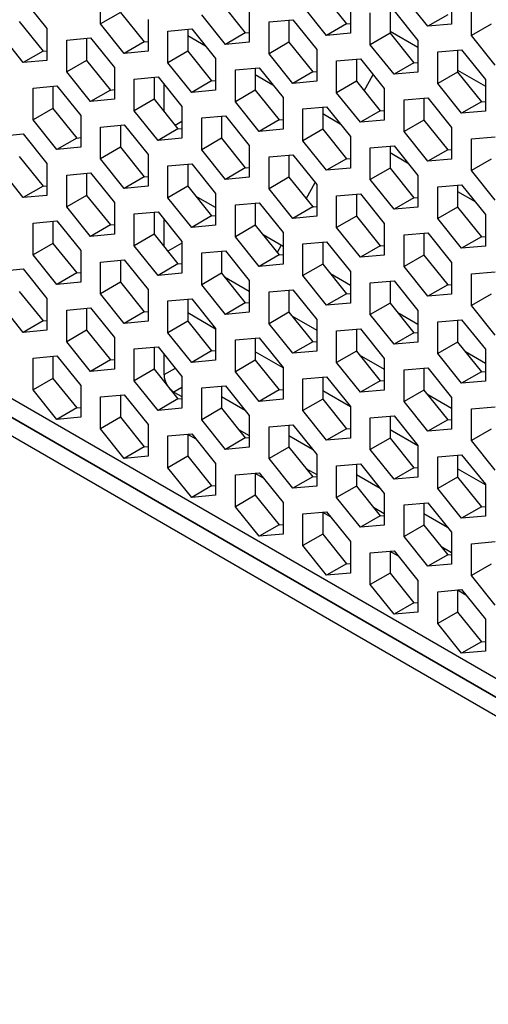
# Model space of a CAD drawing. Units: millimetres. Extents: x -1499 to 2041, y -640 to 158.
# Drawn here: x 1434 to 1451, y -86 to -51 of the extents above; entities that cross this region are included whole.
import ezdxf

# ---------------------------------------------------------------- set-up
doc = ezdxf.new("R2010")
doc.units = ezdxf.units.MM
doc.layers.add('02-Processor 2D', color=4, linetype='Continuous')

msp = doc.modelspace()

# ---------------------------------------------------------------- linework, layer by layer
at = {"layer": '02-Processor 2D', "color": 241}
for p, q in [((1436.688, -51.519), (1436.688, -50.388)), ((1444.608, -50.466), (1445.456, -51.522)), ((1449.204, -50.4), (1449.204, -51.531)), ((1433.93, -50.634), (1434.779, -51.69)), ((1441.002, -50.788), (1441.85, -51.844)), ((1445.598, -50.722), (1445.598, -51.854)), ((1448.355, -51.607), (1447.507, -50.552)), ((1449.911, -51.94), (1449.911, -50.808)), ((1437.395, -51.111), (1436.688, -51.519)), ((1437.395, -51.111), (1438.244, -52.166)), ((1441.143, -52.252), (1440.294, -51.197)), ((1441.991, -51.045), (1441.991, -52.176)), ((1444.749, -51.93), (1443.901, -50.874)), ((1446.305, -52.262), (1446.305, -51.131)), ((1447.012, -51.067), (1447.012, -51.854)), ((1447.153, -51.055), (1448.002, -52.11)), ((1449.063, -51.199), (1448.355, -51.607)), ((1433.789, -51.433), (1434.638, -52.489)), ((1437.537, -52.575), (1436.688, -51.519)), ((1438.385, -51.367), (1438.385, -52.499)), ((1442.699, -51.453), (1443.547, -51.377)), ((1442.699, -52.585), (1442.699, -51.453)), ((1443.406, -51.39), (1443.406, -52.176)), ((1443.547, -51.377), (1444.396, -52.433)), ((1445.456, -51.522), (1444.749, -51.93)), ((1445.456, -51.522), (1445.598, -51.509)), ((1449.204, -51.531), (1448.355, -51.607)), ((1450.618, -51.531), (1449.911, -51.94)), ((1433.93, -52.897), (1433.082, -51.842)), ((1434.779, -51.69), (1434.779, -52.821)), ((1439.092, -51.776), (1439.941, -51.7)), ((1439.092, -52.907), (1439.092, -51.776)), ((1439.799, -51.712), (1439.799, -52.499)), ((1439.941, -51.7), (1440.789, -52.755)), ((1441.85, -51.844), (1441.143, -52.252)), ((1441.85, -51.844), (1441.991, -51.831)), ((1445.598, -51.854), (1444.749, -51.93)), ((1447.012, -51.854), (1446.305, -52.262)), ((1447.012, -51.777), (1448.002, -52.348)), ((1447.012, -51.854), (1447.86, -52.909)), ((1435.486, -52.098), (1436.335, -52.022)), ((1435.486, -53.229), (1435.486, -52.098)), ((1436.193, -52.035), (1436.193, -52.821)), ((1436.335, -52.022), (1437.183, -53.078)), ((1438.244, -52.166), (1437.537, -52.575)), ((1438.244, -52.166), (1438.385, -52.154)), ((1439.799, -51.941), (1440.425, -52.302)), ((1441.991, -52.176), (1441.143, -52.252)), ((1443.406, -52.176), (1442.699, -52.585)), ((1443.406, -52.176), (1444.254, -53.232)), ((1447.153, -53.318), (1446.305, -52.262)), ((1448.002, -52.11), (1448.002, -53.242)), ((1450.76, -52.995), (1449.911, -51.94)), ((1434.638, -52.489), (1433.93, -52.897)), ((1434.638, -52.489), (1434.779, -52.476)), ((1438.385, -52.499), (1437.537, -52.575)), ((1439.799, -52.499), (1439.092, -52.907)), ((1439.799, -52.499), (1440.648, -53.554)), ((1443.547, -53.64), (1442.699, -52.585)), ((1444.396, -52.433), (1444.396, -53.564)), ((1448.709, -52.519), (1449.558, -52.443)), ((1448.709, -53.65), (1448.709, -52.519)), ((1449.416, -52.455), (1449.416, -53.242)), ((1449.558, -52.443), (1450.406, -53.498)), ((1434.779, -52.821), (1433.93, -52.897)), ((1436.193, -52.821), (1435.486, -53.229)), ((1436.193, -52.821), (1437.042, -53.877)), ((1439.941, -53.963), (1439.092, -52.907)), ((1440.789, -52.755), (1440.789, -53.887)), ((1445.103, -52.841), (1445.951, -52.765)), ((1445.103, -53.972), (1445.103, -52.841)), ((1445.81, -52.778), (1445.81, -53.564)), ((1445.951, -52.765), (1446.8, -53.821)), ((1447.86, -52.909), (1447.153, -53.318)), ((1447.86, -52.909), (1448.002, -52.897)), ((1436.335, -54.285), (1435.486, -53.229)), ((1437.183, -53.078), (1437.183, -54.209)), ((1441.496, -53.163), (1442.345, -53.088)), ((1441.496, -54.295), (1441.496, -53.163)), ((1442.204, -53.1), (1442.204, -53.887)), ((1442.345, -53.088), (1443.194, -54.143)), ((1444.254, -53.232), (1443.547, -53.64)), ((1444.254, -53.232), (1444.396, -53.219)), ((1448.002, -53.242), (1447.153, -53.318)), ((1449.416, -53.242), (1448.709, -53.65)), ((1449.416, -53.165), (1450.406, -53.736)), ((1449.416, -53.242), (1450.265, -54.297)), ((1437.89, -53.486), (1438.739, -53.41)), ((1437.89, -54.617), (1437.89, -53.486)), ((1438.597, -53.423), (1438.597, -54.209)), ((1438.739, -53.41), (1439.587, -54.466)), ((1440.648, -53.554), (1439.941, -53.963)), ((1440.648, -53.554), (1440.789, -53.542)), ((1442.204, -53.329), (1442.829, -53.69)), ((1444.396, -53.564), (1443.547, -53.64)), ((1445.81, -53.564), (1445.103, -53.972)), ((1445.81, -53.564), (1446.658, -54.62)), ((1446.089, -53.911), (1446.403, -53.327)), ((1449.558, -54.706), (1448.709, -53.65)), ((1450.406, -53.498), (1450.406, -54.63)), ((1434.284, -53.808), (1435.133, -53.732)), ((1434.284, -54.94), (1434.284, -53.808)), ((1434.991, -53.745), (1434.991, -54.532)), ((1435.133, -53.732), (1435.981, -54.788)), ((1437.042, -53.877), (1436.335, -54.285)), ((1437.042, -53.877), (1437.183, -53.864)), ((1438.951, -53.674), (1438.951, -54.649)), ((1440.789, -53.887), (1439.941, -53.963)), ((1442.204, -53.887), (1441.496, -54.295)), ((1442.204, -53.887), (1443.052, -54.942)), ((1445.951, -55.028), (1445.103, -53.972)), ((1446.8, -53.821), (1446.8, -54.952)), ((1437.183, -54.209), (1436.335, -54.285)), ((1438.597, -54.209), (1437.89, -54.617)), ((1438.597, -54.209), (1439.446, -55.265)), ((1442.345, -55.35), (1441.496, -54.295)), ((1443.194, -54.143), (1443.194, -55.275)), ((1447.507, -54.229), (1448.355, -54.153)), ((1447.507, -55.36), (1447.507, -54.229)), ((1448.214, -54.166), (1448.214, -54.952)), ((1448.355, -54.153), (1449.204, -55.209)), ((1450.265, -54.297), (1449.558, -54.706)), ((1450.265, -54.297), (1450.406, -54.285)), ((1434.991, -54.532), (1434.284, -54.94)), ((1434.991, -54.532), (1435.84, -55.587)), ((1438.739, -55.673), (1437.89, -54.617)), ((1439.587, -54.466), (1439.587, -55.597)), ((1443.901, -54.551), (1444.749, -54.475)), ((1443.901, -55.683), (1443.901, -54.551)), ((1444.608, -54.488), (1444.608, -55.275)), ((1444.608, -54.717), (1445.233, -55.078)), ((1444.749, -54.475), (1445.598, -55.531)), ((1446.658, -54.62), (1445.951, -55.028)), ((1446.658, -54.62), (1446.8, -54.607)), ((1450.406, -54.63), (1449.558, -54.706)), ((1435.133, -55.995), (1434.284, -54.94)), ((1435.981, -54.788), (1435.981, -55.919)), ((1439.587, -55.003), (1439.347, -55.142)), ((1440.294, -54.874), (1441.143, -54.798)), ((1440.294, -56.005), (1440.294, -54.874)), ((1441.002, -54.811), (1441.002, -55.597)), ((1441.143, -54.798), (1441.991, -55.853)), ((1443.052, -54.942), (1442.345, -55.35)), ((1443.052, -54.942), (1443.194, -54.93)), ((1446.8, -54.952), (1445.951, -55.028)), ((1448.214, -54.952), (1447.507, -55.36)), ((1448.214, -54.952), (1449.063, -56.008)), ((1436.688, -55.196), (1437.537, -55.12)), ((1436.688, -56.328), (1436.688, -55.196)), ((1437.395, -55.133), (1437.395, -55.919)), ((1437.537, -55.12), (1438.385, -56.176)), ((1439.446, -55.265), (1438.739, -55.673)), ((1439.446, -55.265), (1439.587, -55.252)), ((1443.194, -55.275), (1442.345, -55.35)), ((1444.608, -55.275), (1443.901, -55.683)), ((1444.608, -55.275), (1445.456, -56.33)), ((1448.355, -56.416), (1447.507, -55.36)), ((1449.204, -55.209), (1449.204, -56.34)), ((1433.082, -55.519), (1433.93, -55.443)), ((1433.93, -55.443), (1434.779, -56.498)), ((1435.84, -55.587), (1435.133, -55.995)), ((1435.84, -55.587), (1435.981, -55.575)), ((1439.587, -55.597), (1438.739, -55.673)), ((1441.002, -55.597), (1440.294, -56.005)), ((1441.002, -55.597), (1441.85, -56.653)), ((1444.749, -56.738), (1443.901, -55.683)), ((1445.598, -55.531), (1445.598, -56.662)), ((1449.911, -55.617), (1450.76, -55.541)), ((1449.911, -56.748), (1449.911, -55.617)), ((1435.981, -55.919), (1435.133, -55.995)), ((1437.395, -55.919), (1436.688, -56.328)), ((1437.395, -55.919), (1438.244, -56.975)), ((1441.143, -57.061), (1440.294, -56.005)), ((1441.991, -55.853), (1441.991, -56.985)), ((1446.305, -55.939), (1447.153, -55.863)), ((1446.305, -57.071), (1446.305, -55.939)), ((1447.012, -55.876), (1447.012, -56.662)), ((1447.012, -56.104), (1447.637, -56.466)), ((1447.153, -55.863), (1448.002, -56.919)), ((1449.063, -56.008), (1448.355, -56.416)), ((1449.063, -56.008), (1449.204, -55.995)), ((1433.789, -56.242), (1434.638, -57.297)), ((1437.537, -57.383), (1436.688, -56.328)), ((1438.385, -56.176), (1438.385, -57.307)), ((1442.699, -56.262), (1443.547, -56.186)), ((1442.699, -57.393), (1442.699, -56.262)), ((1443.406, -56.198), (1443.406, -56.985)), ((1443.547, -56.186), (1444.396, -57.241)), ((1445.456, -56.33), (1444.749, -56.738)), ((1445.456, -56.33), (1445.598, -56.317)), ((1449.204, -56.34), (1448.355, -56.416)), ((1450.618, -56.34), (1449.911, -56.748)), ((1433.93, -57.706), (1433.082, -56.65)), ((1434.779, -56.498), (1434.779, -57.63)), ((1439.092, -56.584), (1439.941, -56.508)), ((1439.092, -57.716), (1439.092, -56.584)), ((1439.799, -56.521), (1439.799, -57.307)), ((1439.941, -56.508), (1440.789, -57.564)), ((1441.85, -56.653), (1441.143, -57.061)), ((1441.825, -56.621), (1441.875, -56.65)), ((1441.85, -56.653), (1441.991, -56.64)), ((1445.598, -56.662), (1444.749, -56.738)), ((1447.012, -56.662), (1446.305, -57.071)), ((1447.012, -56.662), (1447.86, -57.718)), ((1450.76, -57.804), (1449.911, -56.748)), ((1435.486, -56.907), (1436.335, -56.831)), ((1435.486, -58.038), (1435.486, -56.907)), ((1436.193, -56.843), (1436.193, -57.63)), ((1436.335, -56.831), (1437.183, -57.886)), ((1438.244, -56.975), (1437.537, -57.383)), ((1438.244, -56.975), (1438.385, -56.962)), ((1441.991, -56.985), (1441.143, -57.061)), ((1443.406, -56.985), (1442.699, -57.393)), ((1443.406, -56.985), (1444.254, -58.04)), ((1444.023, -57.753), (1444.337, -57.169)), ((1447.153, -58.126), (1446.305, -57.071)), ((1448.002, -56.919), (1448.002, -58.05)), ((1420.725, -57.481), (1502.046, -104.427)), ((1434.638, -57.297), (1433.93, -57.706)), ((1434.638, -57.297), (1434.779, -57.285)), ((1438.385, -57.307), (1437.537, -57.383)), ((1439.799, -57.307), (1439.092, -57.716)), ((1439.799, -57.307), (1440.648, -58.363)), ((1443.547, -58.449), (1442.699, -57.393)), ((1444.396, -57.241), (1444.396, -58.373)), ((1448.709, -57.327), (1449.558, -57.251)), ((1448.709, -58.459), (1448.709, -57.327)), ((1449.416, -57.264), (1449.416, -58.05)), ((1449.416, -57.492), (1450.042, -57.853)), ((1449.558, -57.251), (1450.406, -58.307)), ((1434.779, -57.63), (1433.93, -57.706)), ((1436.193, -57.63), (1435.486, -58.038)), ((1436.193, -57.63), (1437.042, -58.685)), ((1439.941, -58.771), (1439.092, -57.716)), ((1440.789, -58.065), (1440.078, -57.654)), ((1440.789, -57.564), (1440.789, -58.695)), ((1445.103, -57.65), (1445.951, -57.574)), ((1445.103, -58.781), (1445.103, -57.65)), ((1445.81, -57.586), (1445.81, -58.373)), ((1445.951, -57.574), (1446.8, -58.629)), ((1447.86, -57.718), (1447.153, -58.126)), ((1447.86, -57.718), (1448.002, -57.705)), ((1436.335, -59.094), (1435.486, -58.038)), ((1437.183, -57.886), (1437.183, -59.018)), ((1437.89, -58.294), (1438.739, -58.219)), ((1438.739, -58.219), (1439.587, -59.274)), ((1441.496, -57.972), (1442.345, -57.896)), ((1441.496, -59.103), (1441.496, -57.972)), ((1442.204, -57.909), (1442.204, -58.695)), ((1442.345, -57.896), (1443.194, -58.952)), ((1444.254, -58.04), (1443.547, -58.449)), ((1444.229, -58.009), (1444.279, -58.038)), ((1444.254, -58.04), (1444.396, -58.028)), ((1448.002, -58.05), (1447.153, -58.126)), ((1449.416, -58.05), (1448.709, -58.459)), ((1449.416, -58.05), (1450.265, -59.106)), ((1502.461, -105.343), (1421.099, -58.374)), ((1421.318, -58.5), (1502.461, -105.343)), ((1434.284, -58.617), (1435.133, -58.541)), ((1434.991, -58.554), (1434.991, -59.34)), ((1435.133, -58.541), (1435.981, -59.597)), ((1437.89, -59.426), (1437.89, -58.294)), ((1438.597, -58.231), (1438.597, -59.018)), ((1438.951, -58.483), (1438.951, -59.458)), ((1440.648, -58.363), (1439.941, -58.771)), ((1440.648, -58.363), (1440.789, -58.35)), ((1444.396, -58.373), (1443.547, -58.449)), ((1445.81, -58.373), (1445.103, -58.781)), ((1445.81, -58.373), (1446.658, -59.428)), ((1449.558, -59.514), (1448.709, -58.459)), ((1450.406, -58.307), (1450.406, -59.438)), ((1434.284, -59.748), (1434.284, -58.617)), ((1437.042, -58.685), (1436.335, -59.094)), ((1437.042, -58.685), (1437.183, -58.673)), ((1440.789, -58.695), (1439.941, -58.771)), ((1442.204, -58.695), (1441.496, -59.103)), ((1442.204, -58.695), (1443.052, -59.751)), ((1445.951, -59.837), (1445.103, -58.781)), ((1446.8, -58.629), (1446.8, -59.761)), ((1437.183, -59.018), (1436.335, -59.094)), ((1438.597, -59.018), (1437.89, -59.426)), ((1438.597, -59.018), (1439.446, -60.073)), ((1439.587, -59.274), (1439.587, -60.406)), ((1442.345, -60.159), (1441.496, -59.103)), ((1443.194, -59.453), (1442.482, -59.042)), ((1443.194, -58.952), (1443.194, -60.083)), ((1447.507, -59.037), (1448.355, -58.962)), ((1447.507, -60.169), (1447.507, -59.037)), ((1448.214, -58.974), (1448.214, -59.761)), ((1448.355, -58.962), (1449.204, -60.017)), ((1450.265, -59.106), (1449.558, -59.514)), ((1450.265, -59.106), (1450.406, -59.093)), ((1421.577, -59.303), (1502.657, -106.109)), ((1434.991, -59.34), (1434.284, -59.748)), ((1434.991, -59.34), (1435.84, -60.396)), ((1435.981, -59.597), (1435.981, -60.728)), ((1438.739, -60.481), (1437.89, -59.426)), ((1439.587, -59.331), (1439.083, -59.622)), ((1440.294, -59.682), (1441.143, -59.607)), ((1441.002, -59.619), (1441.002, -60.406)), ((1441.143, -59.607), (1441.991, -60.662)), ((1442.99, -59.674), (1443.129, -59.415)), ((1443.901, -59.36), (1444.749, -59.284)), ((1443.901, -60.491), (1443.901, -59.36)), ((1444.608, -59.297), (1444.608, -60.083)), ((1444.749, -59.284), (1445.598, -60.34)), ((1446.658, -59.428), (1445.951, -59.837)), ((1446.633, -59.397), (1446.684, -59.426)), ((1446.658, -59.428), (1446.8, -59.416)), ((1450.406, -59.438), (1449.558, -59.514)), ((1435.133, -60.804), (1434.284, -59.748)), ((1436.688, -60.005), (1437.537, -59.929)), ((1437.395, -59.942), (1437.395, -60.728)), ((1437.537, -59.929), (1438.385, -60.985)), ((1440.294, -60.814), (1440.294, -59.682)), ((1443.052, -59.751), (1442.345, -60.159)), ((1443.052, -59.751), (1443.194, -59.738)), ((1446.8, -59.761), (1445.951, -59.837)), ((1448.214, -59.761), (1447.507, -60.169)), ((1448.214, -59.761), (1449.063, -60.816)), ((1433.082, -60.327), (1433.93, -60.251)), ((1433.93, -60.251), (1434.779, -61.307)), ((1436.688, -61.136), (1436.688, -60.005)), ((1439.446, -60.073), (1438.739, -60.481)), ((1439.446, -60.073), (1439.587, -60.061)), ((1443.194, -60.083), (1442.345, -60.159)), ((1444.608, -60.083), (1443.901, -60.491)), ((1444.608, -60.083), (1445.456, -61.139)), ((1448.355, -61.224), (1447.507, -60.169)), ((1449.204, -60.017), (1449.204, -61.149)), ((1435.84, -60.396), (1435.133, -60.804)), ((1435.84, -60.396), (1435.981, -60.383)), ((1439.587, -60.406), (1438.739, -60.481)), ((1441.002, -60.406), (1440.294, -60.814)), ((1441.002, -60.406), (1441.85, -61.461)), ((1441.104, -60.533), (1441.991, -61.045)), ((1441.991, -60.662), (1441.991, -61.794)), ((1444.749, -61.547), (1443.901, -60.491)), ((1445.598, -60.841), (1444.887, -60.43)), ((1445.598, -60.34), (1445.598, -61.471)), ((1446.305, -60.748), (1447.153, -60.672)), ((1447.153, -60.672), (1448.002, -61.728)), ((1449.911, -60.425), (1450.76, -60.35)), ((1449.911, -61.557), (1449.911, -60.425)), ((1435.981, -60.728), (1435.133, -60.804)), ((1437.395, -60.728), (1436.688, -61.136)), ((1437.395, -60.728), (1438.244, -61.784)), ((1438.385, -60.985), (1438.385, -62.116)), ((1441.143, -61.869), (1440.294, -60.814)), ((1442.699, -61.07), (1443.547, -60.994)), ((1443.406, -61.007), (1443.406, -61.794)), ((1443.547, -60.994), (1444.396, -62.05)), ((1446.305, -61.879), (1446.305, -60.748)), ((1447.012, -60.685), (1447.012, -61.471)), ((1449.063, -60.816), (1448.355, -61.224)), ((1449.037, -60.785), (1449.088, -60.814)), ((1449.063, -60.816), (1449.204, -60.804)), ((1433.789, -61.051), (1434.638, -62.106)), ((1434.779, -61.307), (1434.779, -62.438)), ((1437.537, -62.192), (1436.688, -61.136)), ((1439.092, -61.393), (1439.941, -61.317)), ((1439.799, -61.33), (1439.799, -62.116)), ((1439.941, -61.317), (1440.789, -62.372)), ((1442.699, -62.202), (1442.699, -61.07)), ((1445.456, -61.139), (1444.749, -61.547)), ((1445.456, -61.139), (1445.598, -61.126)), ((1449.204, -61.149), (1448.355, -61.224)), ((1450.618, -61.149), (1449.911, -61.557)), ((1433.93, -62.514), (1433.082, -61.459)), ((1435.486, -61.715), (1436.335, -61.639)), ((1435.486, -62.847), (1435.486, -61.715)), ((1436.193, -61.652), (1436.193, -62.438)), ((1436.335, -61.639), (1437.183, -62.695)), ((1439.092, -62.524), (1439.092, -61.393)), ((1441.85, -61.461), (1441.143, -61.869)), ((1441.85, -61.461), (1441.991, -61.449)), ((1445.598, -61.471), (1444.749, -61.547)), ((1447.012, -61.471), (1446.305, -61.879)), ((1447.012, -61.471), (1447.86, -62.527)), ((1448.002, -61.728), (1448.002, -62.859)), ((1450.76, -62.612), (1449.911, -61.557)), ((1438.244, -61.784), (1437.537, -62.192)), ((1438.244, -61.784), (1438.385, -61.771)), ((1440.789, -62.392), (1439.799, -61.821)), ((1441.991, -61.794), (1441.143, -61.869)), ((1443.406, -61.794), (1442.699, -62.202)), ((1443.406, -61.794), (1444.254, -62.849)), ((1443.508, -61.92), (1444.396, -62.433)), ((1444.396, -62.05), (1444.396, -63.181)), ((1447.153, -62.935), (1446.305, -61.879)), ((1448.002, -62.228), (1447.291, -61.818)), ((1448.709, -62.136), (1449.558, -62.06)), ((1449.416, -62.072), (1449.416, -62.859)), ((1449.558, -62.06), (1450.406, -63.115)), ((1434.638, -62.106), (1433.93, -62.514)), ((1434.638, -62.106), (1434.779, -62.093)), ((1438.385, -62.116), (1437.537, -62.192)), ((1439.799, -62.116), (1439.092, -62.524)), ((1439.799, -62.116), (1440.648, -63.172)), ((1440.789, -62.372), (1440.789, -63.504)), ((1443.547, -63.257), (1442.699, -62.202)), ((1445.103, -62.458), (1445.951, -62.382)), ((1445.81, -62.395), (1445.81, -63.181)), ((1445.951, -62.382), (1446.8, -63.438)), ((1448.709, -63.267), (1448.709, -62.136)), ((1434.779, -62.438), (1433.93, -62.514)), ((1436.193, -62.438), (1435.486, -62.847)), ((1436.193, -62.438), (1437.042, -63.494)), ((1437.183, -62.695), (1437.183, -63.826)), ((1439.941, -63.58), (1439.092, -62.524)), ((1441.496, -62.781), (1442.345, -62.705)), ((1441.496, -63.912), (1441.496, -62.781)), ((1442.204, -62.717), (1442.204, -63.504)), ((1442.345, -62.705), (1443.194, -63.76)), ((1445.103, -63.59), (1445.103, -62.458)), ((1447.86, -62.527), (1447.153, -62.935)), ((1447.86, -62.527), (1448.002, -62.514)), ((1436.335, -63.902), (1435.486, -62.847)), ((1437.89, -63.103), (1438.739, -63.027)), ((1437.89, -64.235), (1437.89, -63.103)), ((1438.597, -63.04), (1438.597, -63.826)), ((1438.739, -63.027), (1439.587, -64.083)), ((1444.254, -62.849), (1443.547, -63.257)), ((1444.254, -62.849), (1444.396, -62.836)), ((1448.002, -62.859), (1447.153, -62.935)), ((1449.416, -62.859), (1448.709, -63.267)), ((1449.416, -62.859), (1450.265, -63.915)), ((1450.406, -63.115), (1450.406, -64.247)), ((1434.284, -63.426), (1435.133, -63.35)), ((1434.284, -64.557), (1434.284, -63.426)), ((1434.991, -63.362), (1434.991, -64.149)), ((1435.133, -63.35), (1435.981, -64.405)), ((1437.042, -63.494), (1437.183, -63.481)), ((1438.951, -63.291), (1438.951, -64.026)), ((1440.648, -63.172), (1439.941, -63.58)), ((1440.648, -63.172), (1440.789, -63.159)), ((1443.194, -63.78), (1442.204, -63.209)), ((1444.396, -63.181), (1443.547, -63.257)), ((1445.81, -63.181), (1445.103, -63.59)), ((1445.81, -63.181), (1446.658, -64.237)), ((1445.912, -63.308), (1446.8, -63.821)), ((1446.8, -63.438), (1446.8, -64.569)), ((1449.558, -64.323), (1448.709, -63.267)), ((1450.406, -63.616), (1449.695, -63.206)), ((1437.042, -63.494), (1436.335, -63.902)), ((1437.183, -63.826), (1436.335, -63.902)), ((1438.597, -63.826), (1437.89, -64.235)), ((1438.597, -63.826), (1439.446, -64.882)), ((1439.354, -63.793), (1438.951, -64.026)), ((1440.789, -63.504), (1439.941, -63.58)), ((1442.204, -63.504), (1441.496, -63.912)), ((1442.204, -63.504), (1443.052, -64.559)), ((1443.194, -63.76), (1443.194, -64.892)), ((1445.951, -64.645), (1445.103, -63.59)), ((1447.507, -63.846), (1448.355, -63.77)), ((1448.214, -63.783), (1448.214, -64.569)), ((1448.355, -63.77), (1449.204, -64.826)), ((1434.991, -64.149), (1434.284, -64.557)), ((1434.991, -64.149), (1435.84, -65.204)), ((1439.587, -64.083), (1439.587, -65.214)), ((1442.345, -64.968), (1441.496, -63.912)), ((1443.901, -64.169), (1444.749, -64.093)), ((1443.901, -65.3), (1443.901, -64.169)), ((1444.608, -64.105), (1444.608, -64.892)), ((1444.749, -64.093), (1445.598, -65.148)), ((1447.507, -64.977), (1447.507, -63.846)), ((1450.265, -63.915), (1449.558, -64.323)), ((1450.265, -63.915), (1450.406, -63.902)), ((1435.981, -64.405), (1435.981, -65.537)), ((1438.739, -65.29), (1437.89, -64.235)), ((1439.587, -64.475), (1439.304, -64.638)), ((1440.294, -64.491), (1441.143, -64.415)), ((1440.294, -65.622), (1440.294, -64.491)), ((1441.002, -64.428), (1441.002, -65.214)), ((1441.143, -64.415), (1441.991, -65.471)), ((1446.658, -64.237), (1445.951, -64.645)), ((1446.658, -64.237), (1446.8, -64.224)), ((1450.406, -64.247), (1449.558, -64.323)), ((1435.133, -65.613), (1434.284, -64.557)), ((1436.688, -64.813), (1437.537, -64.738)), ((1436.688, -65.945), (1436.688, -64.813)), ((1437.395, -64.75), (1437.395, -65.537)), ((1437.537, -64.738), (1438.385, -65.793)), ((1439.446, -64.882), (1438.739, -65.29)), ((1439.304, -64.638), (1439.587, -64.801)), ((1439.446, -64.882), (1439.587, -64.869)), ((1441.002, -64.801), (1441.845, -65.288)), ((1443.052, -64.559), (1442.345, -64.968)), ((1443.052, -64.559), (1443.194, -64.547)), ((1445.598, -65.168), (1444.608, -64.597)), ((1446.8, -64.569), (1445.951, -64.645)), ((1448.214, -64.569), (1447.507, -64.977)), ((1448.214, -64.569), (1449.063, -65.625)), ((1448.316, -64.696), (1449.204, -65.209)), ((1449.204, -64.826), (1449.204, -65.957)), ((1435.84, -65.204), (1435.133, -65.613)), ((1435.84, -65.204), (1435.981, -65.192)), ((1439.587, -65.214), (1438.739, -65.29)), ((1441.002, -65.214), (1440.294, -65.622)), ((1441.002, -65.214), (1441.85, -66.27)), ((1443.194, -64.892), (1442.345, -64.968)), ((1444.608, -64.892), (1443.901, -65.3)), ((1444.608, -64.892), (1445.456, -65.947)), ((1445.598, -65.148), (1445.598, -66.28)), ((1448.355, -66.033), (1447.507, -64.977)), ((1449.911, -65.234), (1450.76, -65.158)), ((1449.911, -66.365), (1449.911, -65.234)), ((1435.981, -65.537), (1435.133, -65.613)), ((1437.395, -65.537), (1436.688, -65.945)), ((1437.395, -65.537), (1438.244, -66.592)), ((1441.991, -65.471), (1441.991, -66.602)), ((1444.749, -66.356), (1443.901, -65.3)), ((1446.305, -65.556), (1447.153, -65.481)), ((1446.305, -66.688), (1446.305, -65.556)), ((1447.012, -65.493), (1447.012, -66.28)), ((1447.153, -65.481), (1448.002, -66.536)), ((1438.385, -65.793), (1438.385, -66.925)), ((1441.143, -66.678), (1440.294, -65.622)), ((1442.699, -65.879), (1443.547, -65.803)), ((1442.699, -67.01), (1442.699, -65.879)), ((1443.406, -65.816), (1443.406, -66.602)), ((1443.547, -65.803), (1444.396, -66.859)), ((1445.456, -65.947), (1445.598, -65.935)), ((1449.063, -65.625), (1448.355, -66.033)), ((1449.063, -65.625), (1449.204, -65.612)), ((1437.537, -67), (1436.688, -65.945)), ((1439.092, -66.201), (1439.941, -66.125)), ((1439.092, -67.333), (1439.092, -66.201)), ((1439.799, -66.138), (1439.799, -66.925)), ((1440.098, -66.321), (1439.799, -66.149)), ((1439.941, -66.125), (1440.789, -67.181)), ((1441.85, -66.27), (1441.143, -66.678)), ((1441.607, -65.967), (1441.991, -66.189)), ((1441.85, -66.27), (1441.991, -66.257)), ((1443.406, -66.189), (1444.249, -66.676)), ((1445.456, -65.947), (1444.749, -66.356)), ((1445.598, -66.28), (1444.749, -66.356)), ((1447.012, -66.28), (1446.305, -66.688)), ((1448.002, -66.556), (1447.012, -65.985)), ((1447.012, -66.28), (1447.86, -67.335)), ((1449.204, -65.957), (1448.355, -66.033)), ((1450.618, -65.957), (1449.911, -66.365)), ((1438.244, -66.592), (1437.537, -67)), ((1438.244, -66.592), (1438.385, -66.58)), ((1441.991, -66.602), (1441.143, -66.678)), ((1443.406, -66.602), (1442.699, -67.01)), ((1443.406, -66.602), (1444.254, -67.658)), ((1448.002, -66.536), (1448.002, -67.668)), ((1450.76, -67.421), (1449.911, -66.365)), ((1438.385, -66.925), (1437.537, -67)), ((1439.799, -66.925), (1439.092, -67.333)), ((1439.799, -66.925), (1440.648, -67.98)), ((1444.396, -66.859), (1444.396, -67.99)), ((1447.153, -67.743), (1446.305, -66.688)), ((1448.709, -66.944), (1449.558, -66.868)), ((1448.709, -68.076), (1448.709, -66.944)), ((1449.416, -66.881), (1449.416, -67.668)), ((1449.558, -66.868), (1450.406, -67.924)), ((1439.941, -68.388), (1439.092, -67.333)), ((1440.789, -67.181), (1440.789, -68.312)), ((1443.547, -68.066), (1442.699, -67.01)), ((1445.103, -67.267), (1445.951, -67.191)), ((1445.103, -68.398), (1445.103, -67.267)), ((1445.81, -67.204), (1445.81, -67.99)), ((1445.951, -67.191), (1446.8, -68.246)), ((1447.86, -67.335), (1447.153, -67.743)), ((1447.86, -67.335), (1448.002, -67.323)), ((1441.496, -67.589), (1442.345, -67.513)), ((1441.496, -68.721), (1441.496, -67.589)), ((1442.204, -67.526), (1442.204, -68.312)), ((1442.502, -67.709), (1442.204, -67.536)), ((1442.345, -67.513), (1443.194, -68.569)), ((1444.254, -67.658), (1443.547, -68.066)), ((1444.011, -67.355), (1444.396, -67.577)), ((1444.254, -67.658), (1444.396, -67.645)), ((1445.81, -67.577), (1446.653, -68.064)), ((1448.002, -67.668), (1447.153, -67.743)), ((1449.416, -67.668), (1448.709, -68.076)), ((1450.406, -67.944), (1449.416, -67.372)), ((1449.416, -67.668), (1450.265, -68.723)), ((1440.648, -67.98), (1439.941, -68.388)), ((1440.648, -67.98), (1440.789, -67.967)), ((1444.396, -67.99), (1443.547, -68.066)), ((1445.81, -67.99), (1445.103, -68.398)), ((1445.81, -67.99), (1446.658, -69.046)), ((1450.406, -67.924), (1450.406, -69.055)), ((1440.789, -68.312), (1439.941, -68.388)), ((1442.204, -68.312), (1441.496, -68.721)), ((1442.204, -68.312), (1443.052, -69.368)), ((1446.8, -68.246), (1446.8, -69.378)), ((1449.558, -69.131), (1448.709, -68.076)), ((1442.345, -69.776), (1441.496, -68.721)), ((1443.194, -68.569), (1443.194, -69.7)), ((1445.951, -69.454), (1445.103, -68.398)), ((1446.415, -68.743), (1446.8, -68.965)), ((1447.507, -68.655), (1448.355, -68.579)), ((1447.507, -69.786), (1447.507, -68.655)), ((1448.214, -68.591), (1448.214, -69.378)), ((1448.355, -68.579), (1449.204, -69.634)), ((1450.265, -68.723), (1449.558, -69.131)), ((1450.265, -68.723), (1450.406, -68.71)), ((1443.901, -68.977), (1444.749, -68.901)), ((1443.901, -70.109), (1443.901, -68.977)), ((1444.608, -68.914), (1444.608, -69.7)), ((1444.906, -69.097), (1444.608, -68.924)), ((1444.749, -68.901), (1445.598, -69.957)), ((1446.658, -69.046), (1445.951, -69.454)), ((1446.658, -69.046), (1446.8, -69.033)), ((1448.214, -68.965), (1449.057, -69.452)), ((1450.406, -69.055), (1449.558, -69.131)), ((1443.052, -69.368), (1442.345, -69.776)), ((1443.052, -69.368), (1443.194, -69.355)), ((1446.8, -69.378), (1445.951, -69.454)), ((1448.214, -69.378), (1447.507, -69.786)), ((1448.214, -69.378), (1449.063, -70.433)), ((1443.194, -69.7), (1442.345, -69.776)), ((1444.608, -69.7), (1443.901, -70.109)), ((1444.608, -69.7), (1445.456, -70.756)), ((1448.355, -70.842), (1447.507, -69.786)), ((1449.204, -69.634), (1449.204, -70.766)), ((1444.749, -71.164), (1443.901, -70.109)), ((1445.598, -69.957), (1445.598, -71.088)), ((1448.819, -70.131), (1449.204, -70.353)), ((1449.911, -70.043), (1450.76, -69.967)), ((1449.911, -71.174), (1449.911, -70.043)), ((1446.305, -70.365), (1447.153, -70.289)), ((1446.305, -71.496), (1446.305, -70.365)), ((1447.012, -70.302), (1447.012, -71.088)), ((1447.31, -70.485), (1447.012, -70.312)), ((1447.153, -70.289), (1448.002, -71.345)), ((1449.063, -70.433), (1448.355, -70.842)), ((1449.063, -70.433), (1449.204, -70.421)), ((1445.456, -70.756), (1444.749, -71.164)), ((1445.456, -70.756), (1445.598, -70.743)), ((1449.204, -70.766), (1448.355, -70.842)), ((1450.618, -70.766), (1449.911, -71.174)), ((1445.598, -71.088), (1444.749, -71.164)), ((1447.012, -71.088), (1446.305, -71.496)), ((1447.012, -71.088), (1447.86, -72.144)), ((1450.76, -72.23), (1449.911, -71.174)), ((1447.153, -72.552), (1446.305, -71.496)), ((1448.002, -71.345), (1448.002, -72.476)), ((1448.709, -71.753), (1449.558, -71.677)), ((1448.709, -72.884), (1448.709, -71.753)), ((1449.416, -71.69), (1449.416, -72.476)), ((1449.715, -71.873), (1449.416, -71.7)), ((1449.558, -71.677), (1450.406, -72.733)), ((1447.86, -72.144), (1447.153, -72.552)), ((1447.86, -72.144), (1448.002, -72.131)), ((1448.002, -72.476), (1447.153, -72.552)), ((1449.416, -72.476), (1448.709, -72.884)), ((1449.416, -72.476), (1450.265, -73.532)), ((1449.558, -73.94), (1448.709, -72.884)), ((1450.406, -72.733), (1450.406, -73.864)), ((1450.265, -73.532), (1449.558, -73.94)), ((1450.265, -73.532), (1450.406, -73.519)), ((1450.406, -73.864), (1449.558, -73.94))]:
    msp.add_line(p, q, dxfattribs=at)
msp.add_arc((1439.719, -63.991), 0.768, 182.6055, 237.3942, dxfattribs=at)

doc.saveas('drawing.dxf')
